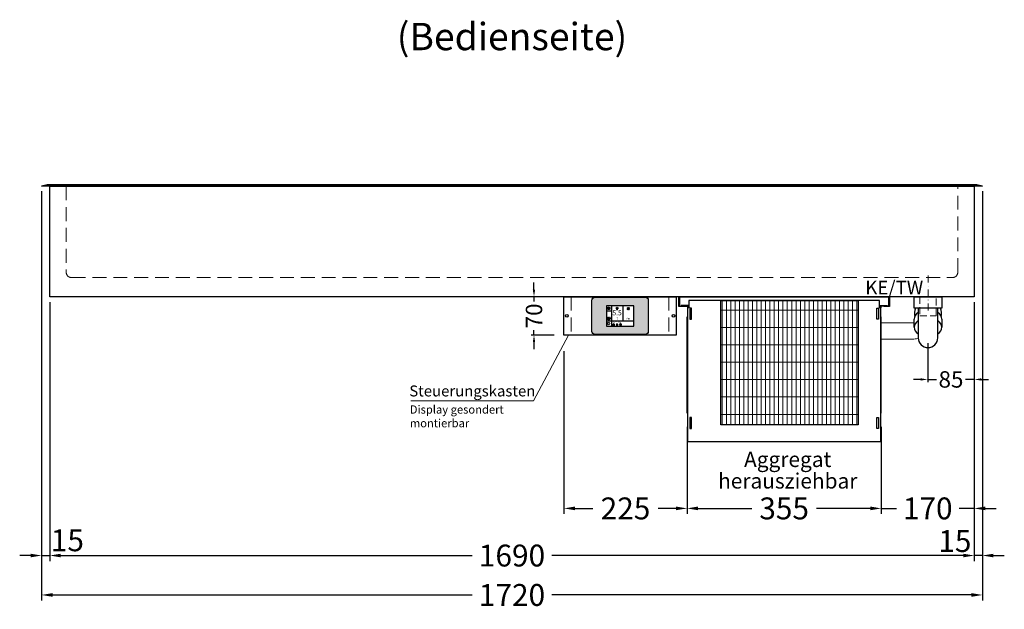
# Model space of a CAD drawing. Units: millimetres. Extents: x 92399 to 109899, y -10304 to 17496.
# Drawn here: x 96156 to 97956, y -7659 to -6581 of the extents above; entities that cross this region are included whole.
import ezdxf
from ezdxf.enums import TextEntityAlignment as Align

# ---------------------------------------------------------------- set-up
doc = ezdxf.new("R2010")
doc.units = ezdxf.units.MM
doc.header["$LTSCALE"] = 2
doc.header["$PDMODE"] = 34
doc.header["$PDSIZE"] = 5
for name, pattern in [('AUSGEZOGEN', [0]), ('STRICHPUNKT2', [12.7, 6.35, -3.175, 0, -3.175]), ('VERDECKT', [9.525, 6.35, -3.175])]:
    doc.linetypes.add(name, pattern=pattern)
for name, color, linetype, lineweight in [('A_BEMASSUNG', 1, 'Continuous', 13), ('A_HILFSLINIEN', 7, 'Continuous', 13), ('A_MITTE', 2, 'STRICHPUNKT2', 13), ('A_SCHRAFFUR', 6, 'Continuous', 5), ('A_TEXT', 7, 'Continuous', 20), ('A_VERDECKT', 5, 'VERDECKT', 13), ('A_VOLL', 3, 'Continuous', 30)]:
    doc.layers.add(name, color=color, linetype=linetype, lineweight=lineweight)
doc.styles.add('ARIAL', font='arial.ttf')
doc.styles.add('Arial_0', font='arial.ttf')
doc.styles.add('Arial_35', font='arial.ttf', dxfattribs={"height": 35})
doc.dimstyles.new('STANDARD_Bemassung', dxfattribs={"dimtxt": 40, "dimasz": 20, "dimexe": 10, "dimexo": 10, "dimgap": 15, "dimtad": 0, "dimdec": 0, "dimdsep": 46, "dimtxsty": 'ARIAL', "dimcen": 0.09, "dimclrt": 7, "dimazin": 0, "dimtfac": 1, "dimtdec": 0, "dimtmove": 2, "dimatfit": 3, "dimfxl": 1, "dimtolj": 1, "dimtzin": 0, "dimarcsym": 0})
doc.dimstyles.new('STANDARD_klein', dxfattribs={"dimtxt": 30, "dimasz": 13, "dimexe": 5, "dimexo": 10, "dimgap": 5, "dimtad": 0, "dimdec": 0, "dimdsep": 46, "dimtxsty": 'Arial_0', "dimcen": 0.09, "dimclrt": 7, "dimazin": 2, "dimtm": 1e-09, "dimtfac": 1, "dimtdec": 0, "dimtmove": 2, "dimatfit": 3, "dimfxl": 1, "dimtolj": 1, "dimtzin": 0, "dimarcsym": 0})

# ---------------------------------------------------------------- blocks, each defined once
blk = doc.blocks.new('*D100')
at = {"layer": 'A_BEMASSUNG', "color": 0, "lineweight": -2, "ltscale": 2, "transparency": 16777216}
for p, q in [((96196.5, -6894.4), (96196.5, -7570.7)), ((96211.5, -7097.4), (96211.5, -7570.7)), ((96176.5, -7560.7), (96156.5, -7560.7)), ((96196.5, -7560.7), (96211.5, -7560.7)), ((96231.5, -7560.7), (96251.5, -7560.7))]:
    blk.add_line(p, q, dxfattribs=at)
at = {"layer": 'A_BEMASSUNG', "color": 0, "ltscale": 2, "transparency": 16777216}
for points in [[(96176.5, -7557.4), (96176.5, -7564), (96196.5, -7560.7)], [(96231.5, -7557.4), (96231.5, -7564), (96211.5, -7560.7)]]:
    blk.add_solid(points, dxfattribs=at)
at = {"layer": 'DEFPOINTS', "color": 0, "ltscale": 2, "transparency": 16777216}
for p in [(96196.5, -6884.4), (96211.5, -7087.4), (96211.5, -7560.7)]:
    blk.add_point(p, dxfattribs=at)
at = {"layer": 'A_BEMASSUNG', "color": 7, "ltscale": 2, "transparency": 16777216, "insert": (96243.7, -7532.8), "char_height": 40, "attachment_point": 5, "style": 'ARIAL'}
blk.add_mtext('\\A1;15', dxfattribs=at)
blk = doc.blocks.new('*D101')
at = {"layer": 'A_BEMASSUNG', "color": 0, "lineweight": -2, "ltscale": 2, "transparency": 16777216}
for p, q in [((97916.5, -6894.4), (97916.5, -7570.7)), ((97901.5, -7097.4), (97901.5, -7570.7)), ((97881.5, -7560.7), (97861.5, -7560.7)), ((97916.5, -7560.7), (97901.5, -7560.7)), ((97936.5, -7560.7), (97956.5, -7560.7))]:
    blk.add_line(p, q, dxfattribs=at)
at = {"layer": 'A_BEMASSUNG', "color": 0, "ltscale": 2, "transparency": 16777216}
for points in [[(97881.5, -7557.4), (97881.5, -7564), (97901.5, -7560.7)], [(97936.5, -7557.4), (97936.5, -7564), (97916.5, -7560.7)]]:
    blk.add_solid(points, dxfattribs=at)
at = {"layer": 'DEFPOINTS', "color": 0, "ltscale": 2, "transparency": 16777216}
for p in [(97916.5, -6884.4), (97901.5, -7087.4), (97901.5, -7560.7)]:
    blk.add_point(p, dxfattribs=at)
at = {"layer": 'A_BEMASSUNG', "color": 7, "ltscale": 2, "transparency": 16777216, "insert": (97866.1, -7534.2), "char_height": 40, "attachment_point": 5, "style": 'ARIAL'}
blk.add_mtext('\\A1;15', dxfattribs=at)
blk = doc.blocks.new('*D116')
at = {"layer": 'A_BEMASSUNG', "color": 0, "lineweight": -2, "ltscale": 2, "transparency": 16777216}
for p, q in [((97901.5, -7097.4), (97901.5, -7243.6)), ((97816.5, -7172.4), (97816.5, -7243.6)), ((97803.5, -7238.6), (97790.5, -7238.6)), ((97816.5, -7238.6), (97832.4, -7238.6)), ((97901.5, -7238.6), (97885.6, -7238.6)), ((97914.5, -7238.6), (97927.5, -7238.6))]:
    blk.add_line(p, q, dxfattribs=at)
at = {"layer": 'A_BEMASSUNG', "color": 0, "ltscale": 2, "transparency": 16777216}
for points in [[(97803.5, -7236.5), (97803.5, -7240.8), (97816.5, -7238.6)], [(97914.5, -7236.5), (97914.5, -7240.8), (97901.5, -7238.6)]]:
    blk.add_solid(points, dxfattribs=at)
at = {"layer": 'DEFPOINTS', "color": 0, "ltscale": 2, "transparency": 16777216}
for p in [(97901.5, -7087.4), (97816.5, -7162.4), (97816.5, -7238.6)]:
    blk.add_point(p, dxfattribs=at)
at = {"layer": 'A_BEMASSUNG', "color": 7, "ltscale": 2, "transparency": 16777216, "insert": (97859, -7238.6), "char_height": 30, "attachment_point": 5, "style": 'Arial_0'}
blk.add_mtext('\\A1;85', dxfattribs=at)
blk = doc.blocks.new('*D117')
at = {"layer": 'A_BEMASSUNG', "color": 0, "lineweight": -2, "ltscale": 2, "transparency": 16777216}
for p, q in [((96211.5, -7097.4), (96211.5, -7570.7)), ((97901.5, -7097.4), (97901.5, -7570.7)), ((96231.5, -7560.7), (96983.7, -7560.7)), ((97881.5, -7560.7), (97129.3, -7560.7))]:
    blk.add_line(p, q, dxfattribs=at)
at = {"layer": 'A_BEMASSUNG', "color": 0, "ltscale": 2, "transparency": 16777216}
for points in [[(96231.5, -7557.4), (96231.5, -7564), (96211.5, -7560.7)], [(97881.5, -7557.4), (97881.5, -7564), (97901.5, -7560.7)]]:
    blk.add_solid(points, dxfattribs=at)
at = {"layer": 'DEFPOINTS', "color": 0, "ltscale": 2, "transparency": 16777216}
for p in [(96211.5, -7087.4), (97901.5, -7087.4), (97901.5, -7560.7)]:
    blk.add_point(p, dxfattribs=at)
at = {"layer": 'A_BEMASSUNG', "color": 7, "ltscale": 2, "transparency": 16777216, "insert": (97056.5, -7560.7), "char_height": 40, "attachment_point": 5, "style": 'ARIAL'}
blk.add_mtext('\\A1;1690', dxfattribs=at)
blk = doc.blocks.new('*D99')
at = {"layer": 'A_BEMASSUNG', "color": 0, "lineweight": -2, "ltscale": 2, "transparency": 16777216}
for p, q in [((96196.5, -6894.4), (96196.5, -7642.8)), ((97916.5, -6894.4), (97916.5, -7642.8)), ((96216.5, -7632.8), (96983.7, -7632.8)), ((97896.5, -7632.8), (97129.3, -7632.8))]:
    blk.add_line(p, q, dxfattribs=at)
at = {"layer": 'A_BEMASSUNG', "color": 0, "ltscale": 2, "transparency": 16777216}
for points in [[(96216.5, -7629.4), (96216.5, -7636.1), (96196.5, -7632.8)], [(97896.5, -7629.4), (97896.5, -7636.1), (97916.5, -7632.8)]]:
    blk.add_solid(points, dxfattribs=at)
at = {"layer": 'DEFPOINTS', "color": 0, "ltscale": 2, "transparency": 16777216}
for p in [(96196.5, -6884.4), (97916.5, -6884.4), (96196.5, -7632.8)]:
    blk.add_point(p, dxfattribs=at)
at = {"layer": 'A_BEMASSUNG', "color": 7, "ltscale": 2, "transparency": 16777216, "insert": (97056.5, -7632.8), "char_height": 40, "attachment_point": 5, "style": 'ARIAL'}
blk.add_mtext('\\A1;1720', dxfattribs=at)
blk = doc.blocks.new('*D120')
at = {"layer": 'A_BEMASSUNG', "color": 0, "lineweight": -2, "ltscale": 2, "transparency": 16777216}
for p, q in [((97901.5, -7097.4), (97901.5, -7484.5)), ((97731.5, -7355.4), (97731.5, -7484.5)), ((97711.5, -7474.5), (97691.5, -7474.5)), ((97731.5, -7474.5), (97759.3, -7474.5)), ((97901.5, -7474.5), (97873.7, -7474.5)), ((97921.5, -7474.5), (97941.5, -7474.5))]:
    blk.add_line(p, q, dxfattribs=at)
at = {"layer": 'A_BEMASSUNG', "color": 0, "ltscale": 2, "transparency": 16777216}
for points in [[(97711.5, -7471.1), (97711.5, -7477.8), (97731.5, -7474.5)], [(97921.5, -7471.1), (97921.5, -7477.8), (97901.5, -7474.5)]]:
    blk.add_solid(points, dxfattribs=at)
at = {"layer": 'DEFPOINTS', "color": 0, "ltscale": 2, "transparency": 16777216}
for p in [(97901.5, -7087.4), (97731.5, -7345.4), (97731.5, -7474.5)]:
    blk.add_point(p, dxfattribs=at)
at = {"layer": 'A_BEMASSUNG', "color": 7, "ltscale": 2, "transparency": 16777216, "insert": (97816.5, -7474.5), "char_height": 40, "attachment_point": 5, "style": 'ARIAL'}
blk.add_mtext('\\A1;170', dxfattribs=at)
blk = doc.blocks.new('Siphon Front')
at = {"layer": 'A_VERDECKT'}
blk.add_lwpolyline([(-15, 0), (-15, -35), (15, -35), (15, 0)], dxfattribs=at)
at = {"layer": 'A_VOLL', "color": 32, "linetype": 'ByBlock', "lineweight": -2}
blk.add_lwpolyline([(-25, 0), (25, 0), (25, -21), (-25, -21)], close=True, dxfattribs=at)
blk.add_lwpolyline([(-18, -21), (-18, -75, 1), (18, -75), (18, -21)], format="xyb", dxfattribs=at)
for points in [[(-25, -55.8), (-25, -41)], [(25, -41), (25, -55.8)]]:
    blk.add_lwpolyline(points, dxfattribs=at)
for start, end in [(156.4218, 193.5302), (346.4698, 23.5782)]:
    blk.add_arc((0, -31), 25, start, end, dxfattribs=at)
for centre, start_param, end_param in [((0, -41), 5.516191, 6.283185), ((0, -41), 3.141593, 3.908587), ((0, -55.8), 5.516191, 7.050179), ((0, -55.8), 2.374599, 3.908587)]:
    blk.add_ellipse(centre, major_axis=(-25, 0), ratio=0.707107, start_param=start_param, end_param=end_param, dxfattribs=at)
blk = doc.blocks.new('*D205')
at = {"layer": 'A_BEMASSUNG', "color": 0, "lineweight": -2, "ltscale": 2, "transparency": 16777216}
for p, q in [((97151.5, -7186.8), (97151.5, -7484.5)), ((97376.5, -7325.4), (97376.5, -7484.5)), ((97171.5, -7474.5), (97204.3, -7474.5)), ((97356.5, -7474.5), (97323.7, -7474.5))]:
    blk.add_line(p, q, dxfattribs=at)
at = {"layer": 'A_BEMASSUNG', "color": 0, "ltscale": 2, "transparency": 16777216}
for points in [[(97171.5, -7471.1), (97171.5, -7477.8), (97151.5, -7474.5)], [(97356.5, -7471.1), (97356.5, -7477.8), (97376.5, -7474.5)]]:
    blk.add_solid(points, dxfattribs=at)
at = {"layer": 'DEFPOINTS', "color": 0, "ltscale": 2, "transparency": 16777216}
for p in [(97151.5, -7176.8), (97376.5, -7315.4), (97151.5, -7474.5)]:
    blk.add_point(p, dxfattribs=at)
at = {"layer": 'A_BEMASSUNG', "color": 7, "ltscale": 2, "transparency": 16777216, "insert": (97264, -7474.5), "char_height": 40, "attachment_point": 5, "style": 'ARIAL'}
blk.add_mtext('\\A1;225', dxfattribs=at)
blk = doc.blocks.new('*D206')
at = {"layer": 'A_BEMASSUNG', "color": 0, "lineweight": -2, "ltscale": 2, "transparency": 16777216}
for p, q in [((97376.5, -7325.4), (97376.5, -7484.5)), ((97731.5, -7325.4), (97731.5, -7484.5)), ((97396.5, -7474.5), (97494.7, -7474.5)), ((97711.5, -7474.5), (97613.3, -7474.5))]:
    blk.add_line(p, q, dxfattribs=at)
at = {"layer": 'A_BEMASSUNG', "color": 0, "ltscale": 2, "transparency": 16777216}
for points in [[(97396.5, -7471.1), (97396.5, -7477.8), (97376.5, -7474.5)], [(97711.5, -7471.1), (97711.5, -7477.8), (97731.5, -7474.5)]]:
    blk.add_solid(points, dxfattribs=at)
at = {"layer": 'DEFPOINTS', "color": 0, "ltscale": 2, "transparency": 16777216}
for p in [(97376.5, -7315.4), (97731.5, -7315.4), (97731.5, -7474.5)]:
    blk.add_point(p, dxfattribs=at)
at = {"layer": 'A_BEMASSUNG', "color": 7, "ltscale": 2, "transparency": 16777216, "insert": (97554, -7474.5), "char_height": 40, "attachment_point": 5, "style": 'ARIAL'}
blk.add_mtext('\\A1;355', dxfattribs=at)
blk = doc.blocks.new('*D207')
at = {"layer": 'A_BEMASSUNG', "color": 0, "lineweight": -2, "ltscale": 2, "transparency": 16777216}
for p, q in [((97096.7, -7074.4), (97096.7, -7061.4)), ((97133.4, -7087.4), (97091.7, -7087.4)), ((97096.7, -7087.4), (97096.7, -7096.1)), ((97133.4, -7157.4), (97091.7, -7157.4)), ((97096.7, -7157.4), (97096.7, -7148.7)), ((97096.7, -7170.4), (97096.7, -7183.4))]:
    blk.add_line(p, q, dxfattribs=at)
at = {"layer": 'A_BEMASSUNG', "color": 0, "ltscale": 2, "transparency": 16777216}
for points in [[(97094.5, -7074.4), (97098.9, -7074.4), (97096.7, -7087.4)], [(97094.5, -7170.4), (97098.9, -7170.4), (97096.7, -7157.4)]]:
    blk.add_solid(points, dxfattribs=at)
at = {"layer": 'DEFPOINTS', "color": 0, "ltscale": 2, "transparency": 16777216}
for p in [(97096.7, -7087.4), (97143.4, -7087.4), (97143.4, -7157.4)]:
    blk.add_point(p, dxfattribs=at)
at = {"layer": 'A_BEMASSUNG', "color": 7, "ltscale": 2, "transparency": 16777216, "insert": (97096.7, -7122.4), "char_height": 30, "attachment_point": 5, "rotation": 90, "style": 'Arial_0'}
blk.add_mtext('\\A1;70', dxfattribs=at)
blk = doc.blocks.new('*U14')
at = {"layer": 'A_SCHRAFFUR', "lineweight": 5}
h = blk.add_hatch(dxfattribs=at)
h.set_pattern_fill('GRATE', color=44, scale=10, angle=90)
h.paths.add_polyline_path([(-308, -7), (-57, -7), (-57, -234), (-308, -234)])
at = {"layer": 'A_VOLL', "ltscale": 2}
for points in [[(-375, -17), (-375, -18), (-385, -18), (-385, 0), (0, 0), (0, -18), (-10, -18), (-10, -17), (-1, -17), (-1, -1), (-384, -1), (-384, -17)], [(-367, -7), (-367, -20), (-369, -20), (-369, -265), (-16, -265), (-16, -20), (-18, -20), (-18, -7)], [(-308, -7), (-57, -7), (-57, -234), (-308, -234)], [(-362, -21), (-365, -21), (-365, -41), (-362, -41)], [(-23, -21), (-20, -21), (-20, -41), (-23, -41)], [(-370, -37), (-369, -37), (-369, -213), (-370, -213)], [(-15, -37), (-16, -37), (-16, -213), (-15, -213)], [(-362, -221), (-365, -221), (-365, -241), (-362, -241)], [(-23, -221), (-20, -221), (-20, -241), (-23, -241)]]:
    blk.add_lwpolyline(points, close=True, dxfattribs=at)
for points in [[(-368, -20), (-368, -16), (-381, -16), (-381, -17), (-369, -17), (-369, -20)], [(-17, -20), (-17, -16), (-4, -16), (-4, -17), (-16, -17), (-16, -20)]]:
    blk.add_lwpolyline(points, dxfattribs=at)
blk = doc.blocks.new('*U212')
at = {"layer": 'A_VOLL', "color": 55}
blk.add_lwpolyline([(0.4, -0.5), (0.6, 0.2), (0.1, 0.4, 0.224397), (-0.3, 0.4), (-0.3, 0.4), (-0.3, 0.4, 0.245421), (-0.6, 0), (-0.6, -0.2), (0.4, -0.5)], format="xyb", dxfattribs=at)
blk = doc.blocks.new('*U213')
at = {"layer": 'A_VOLL', "color": 0, "linetype": 'ByBlock', "lineweight": -2, "transparency": 16777216}
blk.add_blockref('*U212', (77401.4, 3009), dxfattribs=at)
for p, rotation in [((77401.9, 3007.5), 71.99999999999999), ((77402.7, 3010), 288), ((77403.5, 3007.5), 144), ((77404, 3009), 216)]:
    blk.add_blockref('*U212', p, dxfattribs=dict(at, rotation=rotation))
blk = doc.blocks.new('Hainzl_2.7')
at = {"layer": 'A_SCHRAFFUR', "ltscale": 2, "true_color": 0xc7c8ca}
h = blk.add_hatch(color=9, dxfattribs=at)
h.dxf.hatch_style = 1
h.paths.add_polyline_path([(50.1, 28.6, 0.414214), (46.1, 32.5), (-46.1, 32.5, 0.414214), (-50.1, 28.6), (-50.1, -28.6, 0.414214), (-46.1, -32.5), (46.1, -32.5, 0.414214), (50.1, -28.6)])
h.paths.add_polyline_path([(25, -18.5), (-25, -18.5), (-25, 18.5), (25, 18.5)], flags=16)
h.paths.add_polyline_path([(15.6, 11), (14.6, 11), (14.6, 12.2, -3.974223), (15.6, 12.2)], flags=0)
h.paths.add_polyline_path([(2.8, -15.7, -0.224397), (2.4, -15.9), (1.9, -16), (1.7, -15.3), (2.6, -15), (2.7, -15.2, -0.246248)], flags=0)
h.paths.add_polyline_path([(1.4, -14.6), (1.3, -15.1), (0.6, -15), (0.6, -14.1), (0.8, -14, -0.246248), (1.3, -14.1, -0.224397)], flags=0)
h.paths.add_polyline_path([(2.4, -17.2), (2.2, -17.4, -0.246248), (1.8, -17.6, -0.224397), (1.4, -17.3), (1.2, -16.9), (1.8, -16.5)], flags=0)
h.paths.add_polyline_path([(1.5, -15.9, -1), (0.4, -15.9, -1)], flags=0)
h.paths.add_polyline_path([(0.2, -15.3), (0, -16), (-0.9, -15.7), (-0.9, -15.5, -0.246248), (-0.7, -15.1, -0.224397), (-0.2, -15.1)], flags=0)
h.paths.add_polyline_path([(0.2, -17.7), (0, -17.6, -0.246248), (-0.3, -17.2, -0.224397), (-0.2, -16.8), (0.2, -16.5), (0.7, -16.9)], flags=0)
h.paths.add_polyline_path([(-5.8, 12.5), (-5.8, 15.6, -1), (-5, 15.6), (-5, 12.5, -3.885293)], flags=0)
h.paths.add_polyline_path([(-4.9, -17), (-4.9, -17.4), (-5.8, -17.4), (-5.8, -17, -3.974223)], flags=0)
h.paths.add_polyline_path([(-17.7, -4.2), (-17.7, -5.3), (-18.6, -5.3, -0.052722), (-18.8, -5.7), (-18.1, -6.3), (-18.9, -7.1), (-19.5, -6.5, -0.052722), (-19.9, -6.6), (-19.9, -7.5), (-21, -7.5), (-21, -6.6, -0.052722), (-21.3, -6.5), (-22, -7.1), (-22.7, -6.4), (-22.1, -5.7, -0.052722), (-22.3, -5.4), (-23.2, -5.4), (-23.2, -4.3), (-22.3, -4.3, -0.052722), (-22.1, -3.9), (-22.8, -3.3), (-22, -2.5), (-21.4, -3.2, -0.052722), (-21, -3), (-21, -2.1), (-19.9, -2.1), (-19.9, -3, -0.052722), (-19.6, -3.1), (-18.9, -2.5), (-18.2, -3.2), (-18.8, -3.9, -0.052722), (-18.6, -4.2)], flags=0)
h.paths.add_polyline_path([(-19.5, -4.8, -1), (-21.4, -4.8, -1)], flags=0)
h.paths.add_polyline_path([(-13.7, -13.6), (2.7, -13.6), (2.7, -9.4), (-13.7, -9.4)], flags=8)
h.paths.add_polyline_path([(10.7, -7.4), (19.5, -7.4), (19.5, -2.8), (10.7, -2.8)], flags=8)
h.paths.add_polyline_path([(-16.4, -2.3), (5.6, -2.3), (5.6, 11.2), (-16.4, 11.2)], flags=8)
h.paths.add_polyline_path([(-8.5, -7.4), (-2.3, -7.4), (-2.3, -2.7), (-8.5, -2.7)], flags=8)
at = {"layer": 'A_VOLL', "color": 142, "ltscale": 2}
for p, q in [((-15.9, 18.5), (-15.9, -18.5)), ((5.2, 18.5), (5.2, -9.1)), ((-25, 9.2), (-15.9, 9.2)), ((-25, -9.1), (25, -9.1))]:
    blk.add_line(p, q, dxfattribs=at)
at = {"layer": 'A_VOLL', "color": 132, "lineweight": 5, "ltscale": 2}
for p, q in [((-22.1, 14.8), (-23.2, 14.5)), ((-22.1, 12.9), (-23.2, 13.2)), ((-20.5, 13.9), (-22.9, 15.3)), ((-20.5, 13.9), (-22.9, 12.5)), ((-22.1, 14.8), (-22.4, 15.9)), ((-22.1, 12.9), (-22.4, 11.8)), ((-20.5, 15.7), (-21.3, 16.5)), ((-20.5, 12), (-21.3, 11.2)), ((-20.5, 16.7), (-20.5, 11.1)), ((-20.5, 15.7), (-19.7, 16.5)), ((-20.5, 13.9), (-18, 15.3)), ((-20.5, 13.9), (-18, 12.5)), ((-20.5, 12), (-19.7, 11.2)), ((-18.8, 14.8), (-18.5, 15.9)), ((-18.8, 14.8), (-17.7, 14.5)), ((-18.8, 12.9), (-17.7, 13.2)), ((-18.8, 12.9), (-18.5, 11.8)), ((-6.5, 14.9), (-7.6, 14.9)), ((-6.5, 14.1), (-7.6, 14.1)), ((-6.5, 13.3), (-7.6, 13.3)), ((-5.8, 13.9), (-5, 13.9)), ((-4.2, 14.9), (-3.1, 14.9)), ((-4.2, 14.1), (-3.1, 14.1)), ((-4.2, 13.3), (-3.1, 13.3)), ((13.4, 13.1), (12.2, 13.1)), ((13.9, 14.3), (13, 15.1)), ((13.9, 11.9), (13, 11)), ((14.6, 11.3), (15.6, 11.3)), ((15.1, 14.8), (15.1, 16)), ((16.3, 14.3), (17.2, 15.1)), ((16.3, 11.9), (17.2, 11)), ((16.8, 13.1), (18, 13.1))]:
    blk.add_line(p, q, dxfattribs=at)
at = {"layer": 'A_VOLL', "color": 131, "lineweight": 5, "ltscale": 2}
blk.add_line((-20.5, -13.4), (-20.5, -11.5), dxfattribs=at)
at = {"layer": 'A_VOLL', "color": 55, "lineweight": 5}
for p, q in [((-12.8, -15.3), (-13.5, -15.5)), ((-12.8, -16.6), (-13.5, -16.4)), ((-11.6, -15.9), (-13.3, -15)), ((-11.6, -15.9), (-13.3, -16.9)), ((-12.8, -15.3), (-13, -14.5)), ((-12.8, -16.6), (-13, -17.4)), ((-11.6, -14.6), (-12.2, -14.1)), ((-11.6, -17.3), (-12.2, -17.8)), ((-11.6, -14), (-11.6, -17.9)), ((-11.6, -14.6), (-11.1, -14.1)), ((-11.6, -15.9), (-9.9, -15)), ((-11.6, -15.9), (-9.9, -16.9)), ((-11.6, -17.3), (-11.1, -17.8)), ((-10.5, -15.3), (-10.3, -14.5)), ((-10.5, -15.3), (-9.7, -15.5)), ((-10.5, -16.6), (-9.7, -16.4)), ((-10.5, -16.6), (-10.3, -17.4)), ((-6.7, -16.2), (-7.3, -16.2)), ((-6.3, -15.2), (-6.8, -14.7)), ((-6.3, -17.1), (-6.6, -17.4)), ((-5.8, -17.8), (-4.9, -17.8)), ((-5.3, -14.8), (-5.3, -14)), ((-4.4, -15.2), (-3.8, -14.7)), ((-4.4, -17.1), (-4, -17.4)), ((-4, -16.2), (-3.4, -16.2))]:
    blk.add_line(p, q, dxfattribs=at)
at = {"layer": 'A_VOLL', "color": 125}
blk.add_lwpolyline([(-51.6, 28.6, -0.414214), (-46.1, 34), (46.1, 34, -0.414214), (51.6, 28.6), (51.6, -28.6, -0.414214), (46.1, -34), (-46.1, -34, -0.414214), (-51.6, -28.6)], format="xyb", close=True, dxfattribs=at)
blk.add_lwpolyline([(-25, -18.5), (25, -18.5), (25, 18.5), (-25, 18.5)], close=True, dxfattribs=at)
at = {"layer": 'A_VOLL', "color": 132, "lineweight": 5, "ltscale": 2}
for points in [[(-5.8, 12.5), (-5.8, 15.6, -1), (-5, 15.6), (-5, 12.5, -3.885293)], [(15.6, 11), (15.6, 12.2, 3.974223), (14.6, 12.2), (14.6, 11)], [(-21, -6.6, -0.052722), (-21.3, -6.5), (-22, -7.1), (-22.7, -6.4), (-22.1, -5.7, -0.052722), (-22.3, -5.4), (-23.2, -5.4), (-23.2, -4.3), (-22.3, -4.3, -0.052722), (-22.1, -3.9), (-22.8, -3.3), (-22, -2.5), (-21.4, -3.2, -0.052722), (-21, -3), (-21, -2.1), (-19.9, -2.1), (-19.9, -3, -0.052722), (-19.6, -3.1), (-18.9, -2.5), (-18.2, -3.2), (-18.8, -3.9, -0.052722), (-18.6, -4.2), (-17.7, -4.2), (-17.7, -5.3), (-18.6, -5.3, -0.052722), (-18.8, -5.7), (-18.1, -6.3), (-18.9, -7.1), (-19.5, -6.5, -0.052722), (-19.9, -6.6), (-19.9, -7.5), (-21, -7.5)]]:
    blk.add_lwpolyline(points, format="xyb", close=True, dxfattribs=at)
at = {"layer": 'A_VOLL', "color": 55, "lineweight": 5}
blk.add_lwpolyline([(-4.9, -17.4), (-4.9, -17, 3.974223), (-5.8, -17), (-5.8, -17.4)], format="xyb", close=True, dxfattribs=at)
at = {"layer": 'A_VOLL', "color": 132, "lineweight": 5, "ltscale": 2}
blk.add_circle((-20.5, -4.8), 0.918, dxfattribs=at)
at = {"layer": 'A_VOLL', "color": 55, "lineweight": 5}
blk.add_circle((1, -15.9), 0.523, dxfattribs=at)
at = {"layer": 'A_VOLL', "color": 131, "lineweight": 5, "ltscale": 2}
blk.add_arc((-20.5, -14.1), 2.24, 125.2389, 54.7611, dxfattribs=at)
at = {"layer": 'A_VOLL', "lineweight": 5}
blk.add_blockref('*U213', (-77401.7, -3024.6), dxfattribs=at)
at = {"layer": 'A_VOLL', "color": 142, "ltscale": 2, "style": 'Arial_35'}
for s, height, p in [('5.5', 9, (-5.4, 4.4)), ('°C', 3, (-5.4, -5.1)), ('Aus', 3, (15.1, -5.1))]:
    blk.add_text(s, height=height, dxfattribs=at).set_placement(p, align=Align.MIDDLE)
at = {"layer": 'A_VOLL', "color": 142, "lineweight": 5, "ltscale": 2, "style": 'Arial_35', "width": 0.9}
blk.add_text('13.51 Uhr', height=2.7, dxfattribs=at).set_placement((-5.5, -11.5), align=Align.MIDDLE)
blk = doc.blocks.new('Hainzl 2.7 COLD Frontansicht')
at = {"layer": 'A_VERDECKT', "ltscale": 2}
for points in [[(-89.5, 0), (-89.5, -70)], [(89.5, 0), (89.5, -70)]]:
    blk.add_lwpolyline(points, dxfattribs=at)
at = {"layer": 'A_VOLL', "ltscale": 2}
blk.add_lwpolyline([(-102.5, 0), (102.5, 0), (102.5, -70), (-102.5, -70)], close=True, dxfattribs=at)
for centre in [(-97.5, -35), (97.5, -35)]:
    blk.add_circle(centre, 2.5, dxfattribs=at)
at = {"layer": 'A_BEMASSUNG'}
blk.add_blockref('Hainzl_2.7', (0, -35), dxfattribs=at)

msp = doc.modelspace()

# ---------------------------------------------------------------- linework, layer by layer
at = {"layer": 'A_MITTE'}
msp.add_line((97817, -7112.4), (97817, -7047.4), dxfattribs=at)
at = {"layer": 'A_TEXT', "linetype": 'AUSGEZOGEN', "lineweight": 15}
msp.add_lwpolyline([(96871.3, -7277.7), (97095.5, -7277.7), (97159.7, -7157.4)], dxfattribs=at)
at = {"layer": 'A_VERDECKT', "ltscale": 2}
msp.add_lwpolyline([(96241.5, -6885.4), (96241.5, -7042.4, 0.414214), (96251.5, -7052.4), (97861.5, -7052.4, 0.414214), (97871.5, -7042.4), (97871.5, -6885.4)], format="xyb", dxfattribs=at)
at = {"layer": 'A_VOLL', "ltscale": 2}
for points in [[(96196.5, -6884.4), (96206.5, -6882.4), (97906.5, -6882.4), (97916.5, -6884.4), (97916.3, -6885.4), (96196.7, -6885.4)], [(96211.5, -6885.4), (97901.5, -6885.4), (97901.5, -7087.4), (96211.5, -7087.4)]]:
    msp.add_lwpolyline(points, close=True, dxfattribs=at)
at = {"layer": 'A_VOLL', "color": 251, "lineweight": 5}
for points in [[(97791.5, -7134.6, -0.050382), (97789, -7134.9), (97731.5, -7134.9)], [(97798.5, -7163.8, -0.056754), (97789, -7164.9), (97731.5, -7164.9)]]:
    msp.add_lwpolyline(points, format="xyb", dxfattribs=at)

# ---------------------------------------------------------------- block references
at = {"layer": 'A_VOLL'}
for name, p in [('Hainzl 2.7 COLD Frontansicht', (97254, -7087.4)), ('*U14', (97746.5, -7087.4)), ('Siphon Front', (97817, -7087.4))]:
    msp.add_blockref(name, p, dxfattribs=at)

# ---------------------------------------------------------------- texts
at = {"layer": 'A_HILFSLINIEN', "linetype": 'AUSGEZOGEN', "lineweight": 15, "style": 'ARIAL'}
msp.add_text('KE/TW', height=25, dxfattribs=at).set_placement((97702.3, -7083.1))
at = {"layer": 'A_TEXT', "linetype": 'AUSGEZOGEN', "lineweight": 9, "style": 'ARIAL'}
msp.add_text('(Bedienseite)', height=50, dxfattribs=at).set_placement((97056.5, -6611.5), align=Align.MIDDLE_CENTER)
at = {"layer": 'A_TEXT', "linetype": 'AUSGEZOGEN', "lineweight": 15, "style": 'ARIAL'}
msp.add_text('Steuerungskasten', height=20, dxfattribs=at).set_placement((96868.7, -7269.7))
at = {"layer": 'A_TEXT', "linetype": 'AUSGEZOGEN', "lineweight": 15, "insert": (96869.7, -7286.1), "char_height": 15, "attachment_point": 1, "style": 'ARIAL'}
msp.add_mtext_dynamic_manual_height_columns('Display gesondert \\Pmontierbar', width=272.772, gutter_width=175, heights=[0], dxfattribs=at)
at = {"layer": 'A_TEXT', "linetype": 'AUSGEZOGEN', "lineweight": 15, "insert": (97560.6, -7370.8), "char_height": 28, "width": 263.8, "attachment_point": 2, "line_spacing_factor": 0.843373, "style": 'ARIAL'}
msp.add_mtext('Aggregat\\Pherausziehbar', dxfattribs=at)

# ---------------------------------------------------------------- dimensions: what is measured, and where the dimension line sits
at = {"layer": 'A_BEMASSUNG', "ltscale": 2}
for base, p1, p2, picture, middle in [((96211.5, -7560.7), (96196.5, -6884.4), (96211.5, -7087.4), '*D100', (96243.7, -7532.8)), ((97901.5, -7560.7), (97916.5, -6884.4), (97901.5, -7087.4), '*D101', (97866.1, -7534.2))]:
    dim = msp.add_linear_dim(base=base, p1=p1, p2=p2, dimstyle='STANDARD_Bemassung', dxfattribs=at)
    dim.commit()
    dim.dimension.update_dxf_attribs({"geometry": picture, "text_midpoint": middle, "dimtype": 160})
for base, p1, p2, dimstyle, picture, middle in [((96196.5, -7632.8), (97916.5, -6884.4), (96196.5, -6884.4), 'STANDARD_Bemassung', '*D99', (97056.5, -7632.8)), ((97901.5, -7560.7), (96211.5, -7087.4), (97901.5, -7087.4), 'STANDARD_Bemassung', '*D117', (97056.5, -7560.7)), ((97731.5, -7474.5), (97901.5, -7087.4), (97731.5, -7345.4), 'STANDARD_Bemassung', '*D120', (97816.5, -7474.5)), ((97816.5, -7238.6), (97901.5, -7087.4), (97816.5, -7162.4), 'STANDARD_klein', '*D116', (97859, -7238.6)), ((97151.5, -7474.5), (97376.5, -7315.4), (97151.5, -7176.8), 'STANDARD_Bemassung', '*D205', (97264, -7474.5)), ((97731.5, -7474.5), (97376.5, -7315.4), (97731.5, -7315.4), 'STANDARD_Bemassung', '*D206', (97554, -7474.5))]:
    dim = msp.add_linear_dim(base=base, p1=p1, p2=p2, dimstyle=dimstyle, dxfattribs=at)
    dim.commit()
    dim.dimension.update_dxf_attribs({"geometry": picture, "text_midpoint": middle})
dim = msp.add_linear_dim(base=(97096.7, -7087.4), p1=(97143.4, -7157.4), p2=(97143.4, -7087.4), angle=90, dimstyle='STANDARD_klein', dxfattribs=at)
dim.commit()
dim.dimension.update_dxf_attribs({"geometry": '*D207', "text_midpoint": (97096.7, -7122.4)})

doc.saveas('drawing.dxf')
